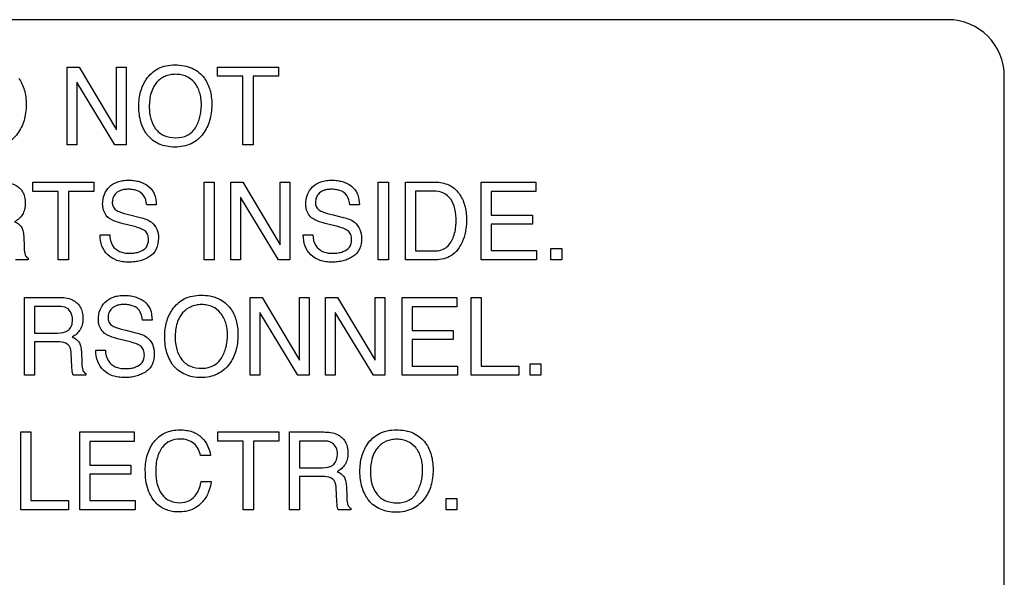
# Model space of a CAD drawing. Units: millimetres. Extents: x 0 to 1189, y 0 to 841.
# Drawn here: x 774 to 781, y 357 to 361 of the extents above; entities that cross this region are included whole.
import ezdxf

# ---------------------------------------------------------------- set-up
doc = ezdxf.new("R2010")
doc.units = ezdxf.units.MM
doc.header["$LTSCALE"] = 65.395
doc.layers.add('3_ALL_AXES', color=7, linetype='CONTINUOUS')
doc.layers.add('7_ALL_FEATURES', color=7, linetype='CONTINUOUS')

msp = doc.modelspace()

# ---------------------------------------------------------------- linework, layer by layer
at = {"layer": '3_ALL_AXES', "color": 7, "linetype": 'Continuous'}
for p, q in [((781.0322, 361.4059), (754.6322, 361.4059)), ((781.4822, 345.0559), (781.4822, 360.9559))]:
    msp.add_line(p, q, dxfattribs=at)
msp.add_arc((781.0322, 360.9559), 0.45, 0, 90, dxfattribs=at)
at = {"layer": '7_ALL_FEATURES', "color": 40, "linetype": 'Continuous'}
for p, q in [((774.0208, 360.4098), (774.0208, 361.0287)), ((774.0208, 361.0287), (774.116, 361.0287)), ((774.116, 361.0287), (774.4133, 360.5289)), ((774.4133, 360.5289), (774.4133, 361.0287)), ((774.4133, 361.0287), (774.4904, 361.0287)), ((774.4904, 361.0287), (774.4904, 360.4098)), ((775.2182, 360.955), (775.2182, 361.0287)), ((775.2182, 361.0287), (775.7017, 361.0287)), ((775.4192, 360.955), (775.2182, 360.955)), ((775.4192, 360.4098), (775.4192, 360.955)), ((775.5006, 360.955), (775.5006, 360.4098)), ((775.7017, 360.955), (775.5006, 360.955)), ((775.7017, 361.0287), (775.7017, 360.955)), ((774.0981, 360.9096), (774.0981, 360.4098)), ((774.3995, 360.4098), (774.0981, 360.9096)), ((774.0981, 360.4098), (774.0208, 360.4098)), ((774.4904, 360.4098), (774.3995, 360.4098)), ((775.5006, 360.4098), (775.4192, 360.4098)), ((773.748, 360.0389), (773.748, 360.1128)), ((773.748, 360.1128), (774.2319, 360.1128)), ((774.2319, 360.1128), (774.2319, 360.0389)), ((775.1102, 359.4935), (775.1102, 360.1128)), ((775.1102, 360.1128), (775.1917, 360.1128)), ((775.1917, 360.1128), (775.1917, 359.4935)), ((775.3231, 359.4934), (775.3231, 360.1128)), ((775.3231, 360.1128), (775.4183, 360.1128)), ((775.4183, 360.1128), (775.7156, 359.6123)), ((775.7156, 359.6123), (775.7156, 360.1128)), ((775.7156, 360.1128), (775.7929, 360.1128)), ((775.7929, 360.1128), (775.7929, 359.4934)), ((776.4968, 359.4935), (776.4968, 360.1128)), ((776.4968, 360.1128), (776.5783, 360.1128)), ((776.5783, 360.1128), (776.5783, 359.4935)), ((776.7132, 359.4934), (776.7132, 360.1128)), ((776.7132, 360.1128), (776.9518, 360.1128)), ((777.3178, 359.4934), (777.3178, 360.1128)), ((777.3178, 360.1128), (777.751, 360.1128)), ((777.751, 360.1128), (777.751, 360.0367)), ((773.9489, 360.0389), (773.748, 360.0389)), ((773.9489, 359.4934), (773.9489, 360.0389)), ((774.0307, 360.0389), (774.0307, 359.4934)), ((774.2319, 360.0389), (774.0307, 360.0389)), ((776.7947, 360.0406), (776.7947, 359.5651)), ((776.9351, 360.0406), (776.7947, 360.0406)), ((777.3969, 360.0367), (777.3969, 359.8488)), ((777.751, 360.0367), (777.3969, 360.0367)), ((775.4003, 359.9931), (775.4003, 359.4934)), ((775.7024, 359.4934), (775.4003, 359.9931)), ((774.7292, 359.9309), (774.6537, 359.9309)), ((776.3467, 359.9309), (776.2709, 359.9309)), ((774.5448, 359.7618), (774.4665, 359.7807)), ((774.5203, 359.8517), (774.6013, 359.8316)), ((776.1624, 359.7618), (776.0841, 359.7807)), ((776.1379, 359.8517), (776.2188, 359.8316)), ((777.3969, 359.8488), (777.7242, 359.8488)), ((777.3969, 359.7769), (777.3969, 359.5671)), ((777.7242, 359.7769), (777.3969, 359.7769)), ((777.7242, 359.8488), (777.7242, 359.7769)), ((773.6743, 359.681), (773.6771, 359.5978)), ((774.2828, 359.6929), (774.3588, 359.6929)), ((775.9004, 359.6929), (775.9764, 359.6929)), ((776.7947, 359.5651), (776.9359, 359.5651)), ((777.3969, 359.5671), (777.757, 359.5671)), ((777.757, 359.5671), (777.757, 359.4934)), ((777.8724, 359.4934), (777.8724, 359.5854)), ((777.8724, 359.5854), (777.9578, 359.5854)), ((777.9578, 359.5854), (777.9578, 359.4934)), ((773.7086, 359.4934), (773.6092, 359.4934)), ((773.7086, 359.5072), (773.7086, 359.4934)), ((774.0307, 359.4934), (773.9489, 359.4934)), ((775.1917, 359.4935), (775.1102, 359.4935)), ((775.4003, 359.4934), (775.3231, 359.4934)), ((775.7929, 359.4934), (775.7024, 359.4934)), ((776.5783, 359.4935), (776.4968, 359.4935)), ((776.9512, 359.4934), (776.7132, 359.4934)), ((777.757, 359.4934), (777.3178, 359.4934)), ((777.9578, 359.4934), (777.8724, 359.4934)), ((773.6802, 358.5745), (773.6802, 359.1953)), ((773.6802, 359.1953), (773.9516, 359.1953)), ((775.4764, 358.5745), (775.4764, 359.1953)), ((775.4764, 359.1953), (775.5717, 359.1953)), ((775.5717, 359.1953), (775.8697, 358.6939)), ((775.8697, 358.6939), (775.8697, 359.1953)), ((775.8697, 359.1953), (775.9473, 359.1953)), ((775.9473, 359.1953), (775.9473, 358.5745)), ((776.0783, 358.5745), (776.0783, 359.1953)), ((776.0783, 359.1953), (776.1737, 359.1953)), ((776.1737, 359.1953), (776.4716, 358.6939)), ((776.4716, 358.6939), (776.4716, 359.1953)), ((776.4716, 359.1953), (776.549, 359.1953)), ((776.549, 359.1953), (776.549, 358.5745)), ((776.688, 358.5745), (776.688, 359.1953)), ((776.688, 359.1953), (777.1217, 359.1953)), ((777.1217, 359.1953), (777.1217, 359.1191)), ((777.2362, 358.5745), (777.2362, 359.1953)), ((777.2362, 359.1953), (777.3171, 359.1953)), ((777.3171, 359.1953), (777.3171, 358.6485)), ((773.7609, 359.1231), (773.7609, 358.9107)), ((773.9533, 359.1231), (773.7609, 359.1231)), ((775.5538, 359.0754), (775.5538, 358.5745)), ((775.8565, 358.5745), (775.5538, 359.0754)), ((776.1555, 359.0754), (776.1555, 358.5745)), ((776.4581, 358.5745), (776.1555, 359.0754)), ((776.7668, 359.1191), (776.7668, 358.9309)), ((777.1217, 359.1191), (776.7668, 359.1191)), ((774.6962, 359.0131), (774.6199, 359.0131)), ((774.4866, 358.9338), (774.5679, 358.9136)), ((776.7668, 358.9309), (777.0949, 358.9309)), ((777.0949, 358.9309), (777.0949, 358.8591)), ((773.7609, 358.9107), (773.9431, 358.9107)), ((773.7609, 358.8408), (773.7609, 358.5745)), ((773.94, 358.8408), (773.7609, 358.8408)), ((774.5112, 358.8438), (774.4328, 358.8626)), ((776.7668, 358.8591), (776.7668, 358.6485)), ((777.0949, 358.8591), (776.7668, 358.8591)), ((774.1334, 358.7627), (774.1362, 358.6793)), ((774.2487, 358.775), (774.3248, 358.775)), ((774.0581, 358.6444), (774.0534, 358.7479)), ((776.7668, 358.6485), (777.128, 358.6485)), ((777.128, 358.6485), (777.128, 358.5745)), ((777.3171, 358.6485), (777.6169, 358.6485)), ((777.6169, 358.6485), (777.6169, 358.5745)), ((777.7073, 358.5745), (777.7073, 358.6668)), ((777.7073, 358.6668), (777.7926, 358.6668)), ((777.7926, 358.6668), (777.7926, 358.5745)), ((773.7609, 358.5745), (773.6802, 358.5745)), ((774.1677, 358.5745), (774.0685, 358.5745)), ((774.1677, 358.5887), (774.1677, 358.5745)), ((775.5538, 358.5745), (775.4764, 358.5745)), ((775.9473, 358.5745), (775.8565, 358.5745)), ((776.1555, 358.5745), (776.0783, 358.5745)), ((776.549, 358.5745), (776.4581, 358.5745)), ((777.128, 358.5745), (776.688, 358.5745)), ((777.6169, 358.5745), (777.2362, 358.5745)), ((777.7926, 358.5745), (777.7073, 358.5745)), ((773.6501, 357.5024), (773.6501, 358.1231)), ((773.6501, 358.1231), (773.7311, 358.1231)), ((773.7311, 358.1231), (773.7311, 357.5764)), ((774.1212, 357.5024), (774.1212, 358.1231)), ((774.1212, 358.1231), (774.5549, 358.1231)), ((774.5549, 358.1231), (774.5549, 358.047)), ((775.2209, 358.0494), (775.2209, 358.1231)), ((775.2209, 358.1231), (775.7057, 358.1231)), ((775.7057, 358.1231), (775.7057, 358.0494)), ((775.7896, 357.5024), (775.7896, 358.1231)), ((775.7896, 358.1231), (776.0615, 358.1231)), ((775.8707, 358.0511), (775.8707, 357.8389)), ((776.0629, 358.0511), (775.8707, 358.0511)), ((774.2001, 358.047), (774.2001, 357.8587)), ((774.5549, 358.047), (774.2001, 358.047)), ((775.4224, 358.0494), (775.2209, 358.0494)), ((775.4224, 357.5024), (775.4224, 358.0494)), ((775.5042, 358.0494), (775.5042, 357.5024)), ((775.7057, 358.0494), (775.5042, 358.0494)), ((775.1608, 357.9369), (775.082, 357.9369)), ((774.2001, 357.8587), (774.5282, 357.8587)), ((774.5282, 357.8587), (774.5282, 357.7869)), ((775.8707, 357.8389), (776.0528, 357.8389)), ((774.2001, 357.7869), (774.2001, 357.5764)), ((774.5282, 357.7869), (774.2001, 357.7869)), ((775.8707, 357.7686), (775.8707, 357.5024)), ((776.0499, 357.7686), (775.8707, 357.7686)), ((775.0875, 357.7301), (775.1664, 357.7301)), ((776.1678, 357.5724), (776.1631, 357.6757)), ((776.2431, 357.6906), (776.2459, 357.6074)), ((777.0377, 357.5024), (777.0377, 357.5945)), ((777.0377, 357.5945), (777.1232, 357.5945)), ((777.1232, 357.5945), (777.1232, 357.5024)), ((774.0307, 357.5024), (773.6501, 357.5024)), ((773.7311, 357.5764), (774.0307, 357.5764)), ((774.0307, 357.5764), (774.0307, 357.5024)), ((774.561, 357.5024), (774.1212, 357.5024)), ((774.2001, 357.5764), (774.561, 357.5764)), ((774.561, 357.5764), (774.561, 357.5024)), ((775.5042, 357.5024), (775.4224, 357.5024)), ((775.8707, 357.5024), (775.7896, 357.5024)), ((776.2779, 357.5024), (776.1786, 357.5024)), ((776.2779, 357.5165), (776.2779, 357.5024)), ((777.1232, 357.5024), (777.0377, 357.5024))]:
    msp.add_line(p, q, dxfattribs=at)
for points, knots in [([(774.647, 360.505), (774.6407, 360.5145), (774.6253, 360.5416), (774.6059, 360.5898), (774.5931, 360.6512), (774.5893, 360.7143), (774.5928, 360.7758), (774.6038, 360.8324), (774.6226, 360.8845), (774.6513, 360.9355), (774.6909, 360.9829), (774.7452, 361.0202), (774.8092, 361.0419), (774.8796, 361.048), (774.9504, 361.0421), (775.0358, 361.017), (775.0882, 360.9743), (775.1126, 360.9406)], [0, 0, 0, 0, 0.035176, 0.095089, 0.158296, 0.226384, 0.288155, 0.34641, 0.402307, 0.457216, 0.524793, 0.589629, 0.656363, 0.72927, 0.804661, 0.872612, 1, 1, 1, 1]), ([(775.0414, 360.5458), (775.0572, 360.5724), (775.0754, 360.6165), (775.087, 360.6792), (775.0898, 360.7293), (775.0868, 360.7794), (775.0737, 360.8406), (775.0403, 360.9072), (774.9823, 360.9522), (774.9278, 360.9686), (774.8839, 360.9723), (774.84, 360.9686), (774.7991, 360.9563), (774.7626, 360.9351), (774.7327, 360.9076), (774.7173, 360.8857), (774.711, 360.875)], [0, 0, 0, 0, 0.122898, 0.186499, 0.253041, 0.321967, 0.385192, 0.501312, 0.610089, 0.665743, 0.725753, 0.784478, 0.839739, 0.894219, 0.950764, 1, 1, 1, 1]), ([(773.6343, 360.9406), (773.6545, 360.9125), (773.6773, 360.8627), (773.6914, 360.79), (773.6949, 360.7285), (773.6911, 360.6652), (773.6785, 360.6038), (773.657, 360.5482), (773.6257, 360.4965), (773.584, 360.4507), (773.5297, 360.4159), (773.4668, 360.3956), (773.4001, 360.3899), (773.3347, 360.3952), (773.2753, 360.413), (773.2236, 360.4435), (773.1891, 360.4762), (773.1729, 360.4986), (773.1687, 360.505)], [0, 0, 0, 0, 0.104321, 0.161257, 0.222883, 0.28986, 0.352147, 0.411239, 0.468851, 0.533752, 0.596465, 0.661103, 0.731425, 0.797242, 0.857986, 0.916762, 0.97693, 1, 1, 1, 1]), ([(775.1126, 360.9406), (775.1327, 360.9125), (775.1554, 360.8626), (775.1696, 360.79), (775.173, 360.7285), (775.1693, 360.6652), (775.1567, 360.6038), (775.1353, 360.5483), (775.1043, 360.4963), (775.0623, 360.4508), (775.008, 360.4159), (774.945, 360.3956), (774.8783, 360.3899), (774.813, 360.3952), (774.7536, 360.413), (774.702, 360.4435), (774.6674, 360.4762), (774.6512, 360.4986), (774.647, 360.505)], [0, 0, 0, 0, 0.10429, 0.161229, 0.222859, 0.289841, 0.352124, 0.411175, 0.468667, 0.533736, 0.596549, 0.661206, 0.73148, 0.797257, 0.857999, 0.916774, 0.976914, 1, 1, 1, 1]), ([(774.711, 360.875), (774.7016, 360.8589), (774.6792, 360.8062), (774.6742, 360.7485), (774.6742, 360.7105)], [0, 0, 0, 0, 0.329326, 1, 1, 1, 1]), ([(774.6742, 360.7105), (774.6742, 360.6787), (774.6813, 360.6174), (774.7181, 360.534), (774.7906, 360.4737), (774.8539, 360.4663), (774.8866, 360.4663)], [0, 0, 0, 0, 0.261611, 0.500131, 0.73098, 1, 1, 1, 1]), ([(774.8866, 360.4663), (774.9181, 360.4663), (774.9807, 360.4762), (775.0266, 360.5211), (775.0414, 360.5458)], [0, 0, 0, 0, 0.52189, 1, 1, 1, 1]), ([(773.4928, 360.1128), (773.5304, 360.1128), (773.5985, 360.1058), (773.6632, 360.0496), (773.6831, 359.9932), (773.6873, 359.9451), (773.6832, 359.8969), (773.6662, 359.8539), (773.6381, 359.8207), (773.6145, 359.8045), (773.6017, 359.7977)], [0, 0, 0, 0, 0.240422, 0.418529, 0.511526, 0.617023, 0.725466, 0.818611, 0.907264, 1, 1, 1, 1]), ([(774.3029, 359.9374), (774.3029, 359.9632), (774.3107, 360.0141), (774.3535, 360.0797), (774.4107, 360.1135), (774.465, 360.126), (774.5094, 360.1289), (774.5536, 360.1262), (774.6072, 360.1148), (774.6687, 360.0865), (774.7224, 360.0191), (774.7292, 359.9611), (774.7292, 359.9309)], [0, 0, 0, 0, 0.119199, 0.231854, 0.350462, 0.415785, 0.487985, 0.555588, 0.619368, 0.7409, 0.860486, 1, 1, 1, 1]), ([(775.9206, 359.9374), (775.9206, 359.9632), (775.9284, 360.0142), (775.9713, 360.0797), (776.0284, 360.1135), (776.0826, 360.126), (776.1271, 360.1289), (776.1712, 360.1262), (776.2248, 360.1147), (776.2863, 360.0865), (776.34, 360.0191), (776.3467, 359.9611), (776.3467, 359.9309)], [0, 0, 0, 0, 0.119233, 0.231994, 0.35041, 0.415762, 0.488068, 0.555663, 0.619405, 0.740898, 0.860464, 1, 1, 1, 1]), ([(776.9518, 360.1128), (776.9886, 360.1128), (777.0627, 360.0997), (777.1461, 360.0266), (777.1834, 359.9444), (777.1977, 359.872), (777.2008, 359.8167), (777.1985, 359.7649), (777.1899, 359.7044), (777.1694, 359.6382), (777.132, 359.5723), (777.0654, 359.5093), (776.9958, 359.4934), (776.9512, 359.4934)], [0, 0, 0, 0, 0.123879, 0.242581, 0.358668, 0.422009, 0.490675, 0.544861, 0.596808, 0.69629, 0.776818, 0.849812, 1, 1, 1, 1]), ([(774.6537, 359.9309), (774.6502, 359.9574), (774.64, 360.0067), (774.5894, 360.0429), (774.546, 360.0539), (774.5106, 360.0563), (774.4776, 360.0545), (774.443, 360.0477), (774.4087, 360.0282), (774.3846, 359.9922), (774.3787, 359.9601), (774.3799, 359.9419), (774.3806, 359.937)], [0, 0, 0, 0, 0.193458, 0.338521, 0.421377, 0.516304, 0.593411, 0.659979, 0.770405, 0.868333, 0.964009, 1, 1, 1, 1]), ([(776.2709, 359.9309), (776.2677, 359.9574), (776.2575, 360.0067), (776.207, 360.0428), (776.1636, 360.0539), (776.1283, 360.0563), (776.0952, 360.0545), (776.0606, 360.0478), (776.0263, 360.0282), (776.0021, 359.9922), (775.9965, 359.9614), (775.9973, 359.9444), (775.9977, 359.9407)], [0, 0, 0, 0, 0.194956, 0.341276, 0.424824, 0.520601, 0.598575, 0.665839, 0.777326, 0.87617, 0.972741, 1, 1, 1, 1]), ([(776.9359, 359.5651), (776.9581, 359.5651), (776.9973, 359.5677), (777.0465, 359.5962), (777.0781, 359.6348), (777.1, 359.6815), (777.1105, 359.7261), (777.1159, 359.7659), (777.1184, 359.8219), (777.1116, 359.8944), (777.0818, 359.9781), (777.0177, 360.0332), (776.9631, 360.0406), (776.9351, 360.0406)], [0, 0, 0, 0, 0.097994, 0.169196, 0.245031, 0.315076, 0.39619, 0.446506, 0.492668, 0.644336, 0.76692, 0.875855, 1, 1, 1, 1]), ([(774.3579, 359.8218), (774.332, 359.8399), (774.306, 359.8817), (774.3029, 359.9253), (774.3029, 359.9374)], [0, 0, 0, 0, 0.723673, 1, 1, 1, 1]), ([(774.3806, 359.937), (774.3819, 359.9285), (774.3881, 359.9077), (774.4042, 359.8918), (774.4152, 359.8855)], [0, 0, 0, 0, 0.405537, 1, 1, 1, 1]), ([(775.9756, 359.8218), (775.9497, 359.8399), (775.9236, 359.8817), (775.9206, 359.9253), (775.9206, 359.9374)], [0, 0, 0, 0, 0.723673, 1, 1, 1, 1]), ([(775.9977, 359.9407), (775.9988, 359.9309), (776.0047, 359.9085), (776.0218, 359.8918), (776.0327, 359.8855)], [0, 0, 0, 0, 0.437517, 1, 1, 1, 1]), ([(774.4152, 359.8855), (774.42, 359.8826), (774.4539, 359.8678), (774.4899, 359.8592), (774.5203, 359.8517)], [0, 0, 0, 0, 0.152187, 1, 1, 1, 1]), ([(776.0327, 359.8855), (776.0376, 359.8826), (776.0715, 359.8678), (776.1076, 359.8592), (776.1379, 359.8517)], [0, 0, 0, 0, 0.152064, 1, 1, 1, 1]), ([(773.6017, 359.7977), (773.6125, 359.7931), (773.632, 359.7827), (773.6571, 359.7594), (773.671, 359.7237), (773.6736, 359.6966), (773.6743, 359.681)], [0, 0, 0, 0, 0.239125, 0.447933, 0.681933, 1, 1, 1, 1]), ([(774.4665, 359.7807), (774.4546, 359.7836), (774.4173, 359.7937), (774.3797, 359.8067), (774.3579, 359.8218)], [0, 0, 0, 0, 0.316258, 1, 1, 1, 1]), ([(774.6013, 359.8316), (774.6332, 359.8241), (774.688, 359.8055), (774.7398, 359.7398), (774.747, 359.6914), (774.747, 359.6667)], [0, 0, 0, 0, 0.40982, 0.691239, 1, 1, 1, 1]), ([(776.0841, 359.7807), (776.0722, 359.7836), (776.0349, 359.7937), (775.9973, 359.8067), (775.9756, 359.8218)], [0, 0, 0, 0, 0.316503, 1, 1, 1, 1]), ([(776.2188, 359.8316), (776.2507, 359.8241), (776.3301, 359.7992), (776.3647, 359.7126), (776.3647, 359.6667)], [0, 0, 0, 0, 0.416826, 1, 1, 1, 1]), ([(774.668, 359.653), (774.668, 359.6676), (774.6652, 359.6952), (774.6388, 359.7294), (774.5956, 359.7473), (774.5635, 359.7572), (774.5448, 359.7618)], [0, 0, 0, 0, 0.241905, 0.441089, 0.681, 1, 1, 1, 1]), ([(776.2855, 359.653), (776.2855, 359.6676), (776.2828, 359.6952), (776.2562, 359.7293), (776.2132, 359.7473), (776.1811, 359.7572), (776.1624, 359.7618)], [0, 0, 0, 0, 0.242092, 0.441723, 0.681111, 1, 1, 1, 1]), ([(774.747, 359.6667), (774.747, 359.6366), (774.7391, 359.5778), (774.6886, 359.5235), (774.6401, 359.4992), (774.6003, 359.4851), (774.5575, 359.4769), (774.5109, 359.4742), (774.4631, 359.4773), (774.4032, 359.4912), (774.3391, 359.5286), (774.2899, 359.6035), (774.2824, 359.6626), (774.2828, 359.6929)], [0, 0, 0, 0, 0.128986, 0.242472, 0.301626, 0.361482, 0.423269, 0.488094, 0.561539, 0.62844, 0.751241, 0.869818, 1, 1, 1, 1]), ([(774.3588, 359.6929), (774.3605, 359.6634), (774.3707, 359.6077), (774.425, 359.5623), (774.4752, 359.5482), (774.5175, 359.5451), (774.5598, 359.548), (774.6065, 359.5599), (774.6564, 359.5896), (774.668, 359.6331), (774.668, 359.653)], [0, 0, 0, 0, 0.197748, 0.35497, 0.443022, 0.543941, 0.637386, 0.724999, 0.867199, 1, 1, 1, 1]), ([(776.3647, 359.6667), (776.3647, 359.6366), (776.3567, 359.5778), (776.3062, 359.5235), (776.2577, 359.4992), (776.2179, 359.4851), (776.1752, 359.4769), (776.1286, 359.4742), (776.0807, 359.4773), (776.0208, 359.4912), (775.9568, 359.5287), (775.9076, 359.6034), (775.9001, 359.6626), (775.9004, 359.6929)], [0, 0, 0, 0, 0.129, 0.242582, 0.30172, 0.361534, 0.423275, 0.488083, 0.561678, 0.628588, 0.751146, 0.869805, 1, 1, 1, 1]), ([(775.9764, 359.6929), (775.9778, 359.6634), (775.9884, 359.6077), (776.0425, 359.5623), (776.0928, 359.5482), (776.1351, 359.5451), (776.1775, 359.548), (776.2242, 359.5599), (776.274, 359.5896), (776.2855, 359.6331), (776.2855, 359.653)], [0, 0, 0, 0, 0.197738, 0.354975, 0.443089, 0.544136, 0.637576, 0.725185, 0.867214, 1, 1, 1, 1]), ([(773.6771, 359.5978), (773.6777, 359.5801), (773.679, 359.5536), (773.6902, 359.5215), (773.7023, 359.5101), (773.7086, 359.5072)], [0, 0, 0, 0, 0.529293, 0.790931, 1, 1, 1, 1]), ([(773.9516, 359.1953), (773.9892, 359.1953), (774.0573, 359.1884), (774.1222, 359.1323), (774.1425, 359.0758), (774.1468, 359.0276), (774.1426, 358.9791), (774.1251, 358.9362), (774.0971, 358.9028), (774.0734, 358.8864), (774.0607, 358.8795)], [0, 0, 0, 0, 0.239571, 0.418159, 0.511128, 0.616465, 0.72542, 0.818385, 0.907351, 1, 1, 1, 1]), ([(774.2689, 359.0201), (774.2689, 359.0458), (774.2767, 359.0968), (774.3196, 359.1623), (774.3769, 359.1963), (774.4312, 359.2089), (774.4759, 359.2118), (774.5201, 359.2091), (774.5611, 359.2004), (774.5987, 359.1854), (774.6441, 359.1587), (774.6892, 359.1014), (774.6962, 359.0434), (774.6962, 359.0131)], [0, 0, 0, 0, 0.118586, 0.231166, 0.349721, 0.415077, 0.487397, 0.555084, 0.618702, 0.679973, 0.740794, 0.860484, 1, 1, 1, 1]), ([(774.8537, 358.6697), (774.8474, 358.6794), (774.832, 358.7065), (774.8125, 358.7549), (774.7996, 358.8164), (774.7957, 358.8797), (774.7992, 358.9414), (774.8104, 358.9982), (774.8294, 359.0504), (774.8581, 359.1015), (774.8978, 359.149), (774.9718, 359.1998), (775.0407, 359.2122), (775.086, 359.2122)], [0, 0, 0, 0, 0.048377, 0.130689, 0.217425, 0.310815, 0.395949, 0.476027, 0.552742, 0.628025, 0.720806, 0.809866, 1, 1, 1, 1]), ([(775.086, 359.2122), (775.1328, 359.2122), (775.2237, 359.1993), (775.2961, 359.1404), (775.3205, 359.1067)], [0, 0, 0, 0, 0.528934, 1, 1, 1, 1]), ([(774.0628, 359.0201), (774.0628, 359.0537), (774.0355, 359.1187), (773.9751, 359.1231), (773.9533, 359.1231)], [0, 0, 0, 0, 0.60615, 1, 1, 1, 1]), ([(774.6199, 359.0131), (774.6168, 359.0398), (774.6067, 359.0893), (774.5559, 359.1253), (774.5124, 359.1364), (774.477, 359.1388), (774.4439, 359.137), (774.4092, 359.1303), (774.3746, 359.1108), (774.3507, 359.0744), (774.345, 359.0436), (774.3459, 359.0266), (774.3463, 359.0229)], [0, 0, 0, 0, 0.195173, 0.341284, 0.424884, 0.520857, 0.59853, 0.665672, 0.77746, 0.876189, 0.972894, 1, 1, 1, 1]), ([(775.3205, 359.1067), (775.3407, 359.0785), (775.3636, 359.0285), (775.3777, 358.9556), (775.3812, 358.8939), (775.3774, 358.8305), (775.3648, 358.769), (775.3434, 358.7133), (775.312, 358.6615), (775.2702, 358.6157), (775.2158, 358.5807), (775.1528, 358.5602), (775.086, 358.5544), (775.0204, 358.5598), (774.9608, 358.5776), (774.9089, 358.6081), (774.8741, 358.6408), (774.8579, 358.6633), (774.8537, 358.6697)], [0, 0, 0, 0, 0.104409, 0.161354, 0.223069, 0.289926, 0.352151, 0.411179, 0.468686, 0.533589, 0.596345, 0.660954, 0.731097, 0.797011, 0.85788, 0.916736, 0.976885, 1, 1, 1, 1]), ([(775.249, 358.7108), (775.2649, 358.7374), (775.2832, 358.7816), (775.2949, 358.8445), (775.2977, 358.8947), (775.2948, 358.945), (775.2817, 359.0064), (775.2481, 359.0731), (775.19, 359.1185), (775.1353, 359.1349), (775.0912, 359.1386), (775.0471, 359.1349), (774.9927, 359.1183), (774.9474, 359.0847), (774.9241, 359.0516), (774.9178, 359.0408)], [0, 0, 0, 0, 0.122887, 0.186512, 0.253019, 0.322085, 0.385329, 0.501423, 0.610432, 0.666173, 0.726308, 0.78495, 0.840239, 0.950604, 1, 1, 1, 1]), ([(773.9431, 358.9107), (773.9733, 358.9107), (774.0226, 358.9174), (774.0604, 358.9701), (774.0628, 359.0025), (774.0628, 359.0201)], [0, 0, 0, 0, 0.49062, 0.713383, 1, 1, 1, 1]), ([(774.324, 358.9036), (774.298, 358.9219), (774.2719, 358.964), (774.2689, 359.0079), (774.2689, 359.0201)], [0, 0, 0, 0, 0.722505, 1, 1, 1, 1]), ([(774.3463, 359.0229), (774.3473, 359.0131), (774.3533, 358.9907), (774.3704, 358.9739), (774.3814, 358.9675)], [0, 0, 0, 0, 0.43521, 1, 1, 1, 1]), ([(774.9178, 359.0408), (774.9084, 359.0246), (774.8859, 358.9719), (774.8807, 358.9141), (774.8807, 358.8761)], [0, 0, 0, 0, 0.329486, 1, 1, 1, 1]), ([(774.3814, 358.9675), (774.3862, 358.9647), (774.4202, 358.9499), (774.4562, 358.9412), (774.4866, 358.9338)], [0, 0, 0, 0, 0.152005, 1, 1, 1, 1]), ([(774.5679, 358.9136), (774.5998, 358.9059), (774.6549, 358.8876), (774.7067, 358.8217), (774.7137, 358.7731), (774.7137, 358.7483)], [0, 0, 0, 0, 0.409666, 0.690701, 1, 1, 1, 1]), ([(774.0534, 358.7479), (774.0525, 358.7652), (774.0473, 358.7981), (774.0055, 358.841), (773.9639, 358.8408), (773.94, 358.8408)], [0, 0, 0, 0, 0.312274, 0.57184, 1, 1, 1, 1]), ([(774.0607, 358.8795), (774.0715, 358.875), (774.0912, 358.8645), (774.1164, 358.8413), (774.1302, 358.8054), (774.1328, 358.7783), (774.1334, 358.7627)], [0, 0, 0, 0, 0.239467, 0.44901, 0.681828, 1, 1, 1, 1]), ([(774.4328, 358.8626), (774.4209, 358.8655), (774.3835, 358.8756), (774.3459, 358.8886), (774.324, 358.9036)], [0, 0, 0, 0, 0.316336, 1, 1, 1, 1]), ([(774.6347, 358.7346), (774.6347, 358.7493), (774.6319, 358.7771), (774.6053, 358.8113), (774.562, 358.8292), (774.5299, 358.8392), (774.5112, 358.8438)], [0, 0, 0, 0, 0.242441, 0.442764, 0.68067, 1, 1, 1, 1]), ([(774.8807, 358.8761), (774.8807, 358.8441), (774.888, 358.7826), (774.9249, 358.6989), (774.9979, 358.6387), (775.0614, 358.6314), (775.0943, 358.6314)], [0, 0, 0, 0, 0.261408, 0.500321, 0.730786, 1, 1, 1, 1]), ([(774.7137, 358.7483), (774.7137, 358.7182), (774.707, 358.6733), (774.6754, 358.6251), (774.6435, 358.5994), (774.6067, 358.5805), (774.5668, 358.5664), (774.524, 358.5581), (774.4773, 358.5554), (774.4293, 358.5585), (774.3693, 358.5724), (774.3051, 358.61), (774.256, 358.6852), (774.2484, 358.7445), (774.2487, 358.775)], [0, 0, 0, 0, 0.128722, 0.185622, 0.243139, 0.302166, 0.361905, 0.423606, 0.488446, 0.561768, 0.628582, 0.75108, 0.869582, 1, 1, 1, 1]), ([(774.3248, 358.775), (774.3262, 358.7453), (774.3366, 358.6893), (774.391, 358.6437), (774.4414, 358.6295), (774.4838, 358.6264), (774.5263, 358.6293), (774.5731, 358.6414), (774.623, 358.6711), (774.6347, 358.7147), (774.6347, 358.7346)], [0, 0, 0, 0, 0.19833, 0.35541, 0.443352, 0.544216, 0.637704, 0.725456, 0.867197, 1, 1, 1, 1]), ([(774.1362, 358.6793), (774.1368, 358.6616), (774.1379, 358.6349), (774.1494, 358.603), (774.1614, 358.5916), (774.1677, 358.5887)], [0, 0, 0, 0, 0.531588, 0.792592, 1, 1, 1, 1]), ([(775.0943, 358.6314), (775.1109, 358.6314), (775.1705, 358.6355), (775.2267, 358.6741), (775.249, 358.7108)], [0, 0, 0, 0, 0.279655, 1, 1, 1, 1]), ([(774.0685, 358.5745), (774.0655, 358.5812), (774.059, 358.6042), (774.0587, 358.628), (774.0581, 358.6444)], [0, 0, 0, 0, 0.307837, 1, 1, 1, 1]), ([(774.6424, 357.8189), (774.6424, 357.8611), (774.6515, 357.9419), (774.6976, 358.0326), (774.7506, 358.0878), (774.8, 358.1187), (774.8567, 358.1368), (774.9147, 358.1417), (774.9694, 358.138), (775.031, 358.1233), (775.0713, 358.0986), (775.092, 358.0778)], [0, 0, 0, 0, 0.190298, 0.360823, 0.448699, 0.533731, 0.620949, 0.715083, 0.795053, 0.867506, 1, 1, 1, 1]), ([(776.4077, 357.5977), (776.4013, 357.6074), (776.3859, 357.6346), (776.3666, 357.6829), (776.3537, 357.7445), (776.3499, 357.8077), (776.3534, 357.8694), (776.3645, 357.9261), (776.3834, 357.9784), (776.4118, 358.0297), (776.4518, 358.0769), (776.5257, 358.1278), (776.5946, 358.1403), (776.6399, 358.1403)], [0, 0, 0, 0, 0.048445, 0.130804, 0.217559, 0.310912, 0.395868, 0.47585, 0.552612, 0.628141, 0.720714, 0.809689, 1, 1, 1, 1]), ([(776.6399, 358.1403), (776.6866, 358.1403), (776.7776, 358.1274), (776.8499, 358.0683), (776.8743, 358.0345)], [0, 0, 0, 0, 0.528387, 1, 1, 1, 1]), ([(774.9189, 358.0669), (774.8922, 358.0669), (774.8382, 358.0572), (774.7707, 358.0032), (774.7307, 357.9136), (774.7256, 357.8437), (774.7256, 357.8048)], [0, 0, 0, 0, 0.218734, 0.432795, 0.68076, 1, 1, 1, 1]), ([(775.082, 357.9369), (775.0743, 357.9723), (775.0391, 358.0476), (774.9575, 358.0669), (774.9189, 358.0669)], [0, 0, 0, 0, 0.484826, 1, 1, 1, 1]), ([(776.0615, 358.1231), (776.099, 358.1231), (776.1671, 358.1162), (776.2321, 358.0601), (776.2522, 358.0036), (776.2565, 357.9554), (776.2523, 357.907), (776.2351, 357.864), (776.2069, 357.8308), (776.1834, 357.8145), (776.1707, 357.8075)], [0, 0, 0, 0, 0.239698, 0.418304, 0.51136, 0.61693, 0.72563, 0.819124, 0.907517, 1, 1, 1, 1]), ([(776.1729, 357.9478), (776.1729, 357.9814), (776.1457, 358.0467), (776.085, 358.0511), (776.0629, 358.0511)], [0, 0, 0, 0, 0.603724, 1, 1, 1, 1]), ([(776.8029, 357.6386), (776.8188, 357.6652), (776.8371, 357.7095), (776.8488, 357.7725), (776.8517, 357.8228), (776.8487, 357.8731), (776.8355, 357.9345), (776.8017, 358.0009), (776.7439, 358.0463), (776.6892, 358.0629), (776.6452, 358.0667), (776.6011, 358.0629), (776.5466, 358.0462), (776.5014, 358.0124), (776.478, 357.9792), (776.4718, 357.9685)], [0, 0, 0, 0, 0.122851, 0.18668, 0.253526, 0.322419, 0.385564, 0.501535, 0.610355, 0.666023, 0.726109, 0.784746, 0.840077, 0.950776, 1, 1, 1, 1]), ([(776.8743, 358.0345), (776.8946, 358.0064), (776.9173, 357.9563), (776.9313, 357.8835), (776.9347, 357.8218), (776.9309, 357.7584), (776.9184, 357.6969), (776.8972, 357.6413), (776.866, 357.5894), (776.8239, 357.5437), (776.7695, 357.5087), (776.7063, 357.4883), (776.6395, 357.4825), (776.5741, 357.4878), (776.5147, 357.5056), (776.4628, 357.5361), (776.4281, 357.5688), (776.4119, 357.5913), (776.4077, 357.5977)], [0, 0, 0, 0, 0.104413, 0.161318, 0.222991, 0.289933, 0.35218, 0.411143, 0.468491, 0.533581, 0.596479, 0.661244, 0.731649, 0.797145, 0.857856, 0.916685, 0.976842, 1, 1, 1, 1]), ([(776.0528, 357.8389), (776.0831, 357.8389), (776.1533, 357.8469), (776.1729, 357.9174), (776.1729, 357.9478)], [0, 0, 0, 0, 0.498799, 1, 1, 1, 1]), ([(776.4718, 357.9685), (776.4624, 357.9524), (776.4399, 357.8997), (776.4347, 357.842), (776.4347, 357.8039)], [0, 0, 0, 0, 0.328528, 1, 1, 1, 1]), ([(775.1664, 357.7301), (775.1631, 357.6994), (775.1492, 357.6398), (775.1075, 357.5729), (775.0605, 357.5295), (775.0148, 357.504), (774.963, 357.4891), (774.9099, 357.4849), (774.8587, 357.4887), (774.7976, 357.5049), (774.7194, 357.5541), (774.6519, 357.6679), (774.6424, 357.7659), (774.6424, 357.8189)], [0, 0, 0, 0, 0.106494, 0.207416, 0.266848, 0.325337, 0.385903, 0.451249, 0.508165, 0.562058, 0.668017, 0.817359, 1, 1, 1, 1]), ([(774.7256, 357.8048), (774.7256, 357.7716), (774.7319, 357.7093), (774.767, 357.6264), (774.8324, 357.569), (774.8888, 357.5601), (774.9172, 357.5601)], [0, 0, 0, 0, 0.28496, 0.531351, 0.756032, 1, 1, 1, 1]), ([(776.1631, 357.6757), (776.1623, 357.693), (776.1571, 357.7259), (776.1155, 357.769), (776.0737, 357.7686), (776.0499, 357.7686)], [0, 0, 0, 0, 0.311492, 0.571921, 1, 1, 1, 1]), ([(776.1707, 357.8075), (776.1815, 357.8029), (776.201, 357.7923), (776.2263, 357.7692), (776.2404, 357.7333), (776.2426, 357.7062), (776.2431, 357.6906)], [0, 0, 0, 0, 0.237828, 0.449119, 0.682131, 1, 1, 1, 1]), ([(776.4347, 357.8039), (776.4347, 357.772), (776.4421, 357.7105), (776.4788, 357.6269), (776.5518, 357.5668), (776.615, 357.5594), (776.6479, 357.5594)], [0, 0, 0, 0, 0.261677, 0.500872, 0.731025, 1, 1, 1, 1]), ([(774.9172, 357.5601), (774.9437, 357.5601), (774.9982, 357.5701), (775.0628, 357.6354), (775.0809, 357.6957), (775.0875, 357.7301)], [0, 0, 0, 0, 0.302418, 0.598866, 1, 1, 1, 1]), ([(776.2459, 357.6074), (776.2465, 357.5896), (776.2483, 357.5631), (776.2591, 357.5307), (776.2715, 357.5194), (776.2779, 357.5165)], [0, 0, 0, 0, 0.52991, 0.790238, 1, 1, 1, 1]), ([(776.6479, 357.5594), (776.6794, 357.5594), (776.742, 357.5692), (776.7881, 357.614), (776.8029, 357.6386)], [0, 0, 0, 0, 0.523078, 1, 1, 1, 1]), ([(776.1716, 357.5232), (776.1712, 357.5258), (776.1692, 357.5422), (776.1684, 357.5586), (776.1678, 357.5724)], [0, 0, 0, 0, 0.160022, 1, 1, 1, 1])]:
    msp.add_open_spline(points, degree=3, knots=knots, dxfattribs=at)
for points in [[(775.092, 358.0778), (775.1292, 358.041), (775.1563, 357.989), (775.1608, 357.9369)], [(776.1786, 357.5024), (776.1752, 357.5089), (776.1735, 357.5161), (776.1716, 357.5232)]]:
    msp.add_open_spline(points, degree=3, dxfattribs=at)

doc.saveas('drawing.dxf')
